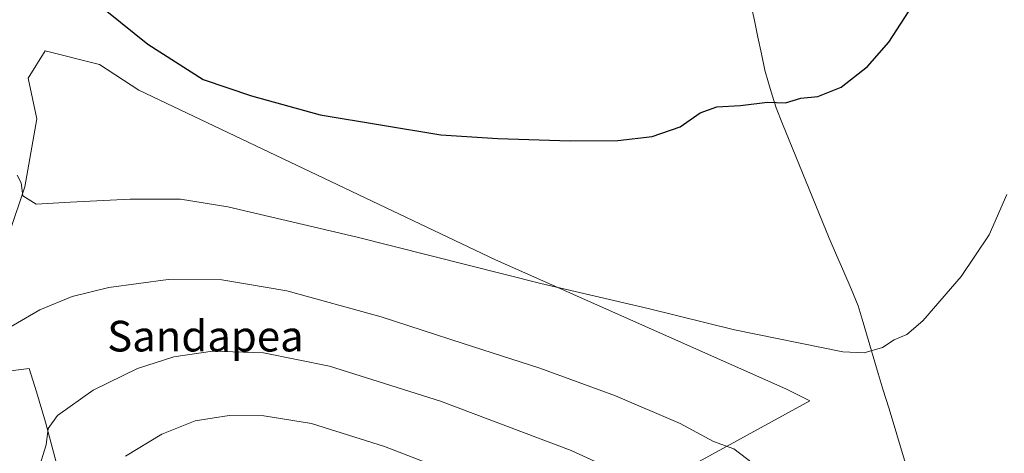
# Model space of a CAD drawing. Units: metres. Extents: x 617599 to 621052, y 4734061 to 4736433.
# Drawn here: x 618930 to 619186, y 4735036 to 4735149 of the extents above; entities that cross this region are included whole.
import ezdxf
from ezdxf.enums import TextEntityAlignment as Align

# ---------------------------------------------------------------- set-up
doc = ezdxf.new("R2010")
doc.units = ezdxf.units.M
doc.header["$MEASUREMENT"] = 0
for name, color, linetype, lineweight in [('Arbolado forestal CxS', 92, 'Continuous', 0), ('Corriente natural lineal', 142, 'Continuous', 13), ('Cultivos herbáceos CxS', 92, 'Continuous', 0), ('Curva de nivel maestra', 36, 'Continuous', 30), ('Curva de nivel normal', 36, 'Continuous', 0), ('Texto cartográfico', 19, 'Continuous', 0)]:
    doc.layers.add(name, color=color, linetype=linetype, lineweight=lineweight)
doc.styles.add('Arial', font='txt', dxfattribs={"height": 0.2})

# ---------------------------------------------------------------- blocks, each defined once
blk = doc.blocks.new('*U184')
at = {"layer": 'Curva de nivel normal', "color": 36, "linetype": 'Continuous', "lineweight": 0}
blk.add_polyline3d([(619122.26, 4735031.84, 535), (619115.62, 4735036.91, 535), (619110.35, 4735038.8, 535), (619101.66, 4735043.48, 535), (619084.85, 4735050.7, 535), (619065.1, 4735057.97, 535), (619045.1, 4735064.35, 535), (619023.77, 4735071.28, 535), (618999.23, 4735078.12, 535), (618982.27, 4735080.98, 535), (618968.23, 4735081.05, 535), (618952.81, 4735078.98, 535), (618943.27, 4735076.63, 535), (618934.8, 4735073.12, 535), (618926.36, 4735068.16, 535)], dxfattribs=at)
blk = doc.blocks.new('*U196')
at = {"layer": 'Curva de nivel maestra', "color": 36, "linetype": 'Continuous', "lineweight": 30}
blk.add_polyline3d([(618952.27, 4735151, 525), (618962.99, 4735142.4, 525), (618977.41, 4735133.18, 525), (618989.97, 4735128.94, 525), (619007.86, 4735124.01, 525), (619039.34, 4735118.81, 525), (619054.21, 4735117.8, 525), (619073.05, 4735117.16, 525), (619085.41, 4735117.28, 525), (619094.34, 4735118.3, 525), (619101.66, 4735120.89, 525), (619106.9, 4735124.52, 525), (619111.27, 4735126.07, 525), (619117.4, 4735126.43, 525), (619124.44, 4735127.3, 525), (619129.11, 4735127.14, 525), (619133.11, 4735128.36, 525), (619137.51, 4735128.79, 525), (619143.66, 4735131.2, 525), (619150.5, 4735136.57, 525), (619156.02, 4735142.9, 525), (619162.26, 4735152.57, 525)], dxfattribs=at)

msp = doc.modelspace()

# ---------------------------------------------------------------- linework, layer by layer
at = {"layer": 'Arbolado forestal CxS', "color": 92, "linetype": 'Continuous', "lineweight": 0}
for points in [[(619040.58, 4734994.41, 553.99), (619053.1, 4735005.18, 551.08), (619065.94, 4735013.59, 547.42), (619077.45, 4735017.57, 544.92), (619135.44, 4735049.44, 531.97), (619129.24, 4735052.54, 531.97), (619053.55, 4735086.18, 529.88), (618960.59, 4735130.45, 526.04), (618950.41, 4735137.09, 525.92), (618936.25, 4735140.63, 526.39), (618931.82, 4735133.55, 527.16), (618934.03, 4735122.92, 527.81), (618930.93, 4735105.22, 529.91), (618926.95, 4735093.27, 531.89), (618925.53, 4735085.76, 533.14), (618911.23, 4735088.36, 531.86), (618903.52, 4735083.74, 532.26), (618897.36, 4735079.12, 533.83), (618884.51, 4735066.79, 535.46), (618874.75, 4735060.11, 536.12), (618860.88, 4735053.94, 537.78), (618856.77, 4735047.26, 538.67), (618853.19, 4735038.48, 540.35)], [(618926.95, 4735093.27, 531.89), (618930.93, 4735105.22, 529.91), (618934.03, 4735122.92, 527.81), (618931.82, 4735133.55, 527.16), (618936.25, 4735140.63, 526.39), (618950.41, 4735137.09, 525.92), (618960.59, 4735130.45, 526.04), (619053.55, 4735086.18, 529.88), (619129.24, 4735052.54, 531.97), (619135.44, 4735049.44, 531.97), (619077.45, 4735017.57, 544.92)], [(618853.19, 4735038.48, 540.35), (618857.96, 4735037.78, 539.47), (618862.82, 4734992.2, 543.39), (618871.32, 4734970.33, 545.68), (618885.91, 4734953.31, 548.97), (618901.1, 4734955.74, 546.98), (618915.68, 4734960.6, 544.98), (618917.51, 4734978.83, 542.68), (618916.9, 4735009.82, 539.5), (618914.47, 4735033.52, 537.41), (618902.92, 4735054.18, 535.85), (618904.8, 4735054.42, 535.78), (618917.55, 4735056.01, 535.33), (618932.09, 4735057.83, 537.68), (618933.94, 4735051.76, 538.99), (618936.34, 4735043.85, 540.94), (618941.21, 4735025.62, 544.77), (618951.54, 4735014.68, 548), (618962.2, 4735016.9, 549.82)], [(618853.19, 4735038.48, 540.35), (618857.96, 4735037.78, 539.47), (618862.82, 4734992.2, 543.39), (618871.32, 4734970.33, 545.68), (618885.91, 4734953.31, 548.97), (618901.1, 4734955.74, 546.98), (618915.68, 4734960.6, 544.98), (618917.51, 4734978.83, 542.68), (618916.9, 4735009.82, 539.5), (618914.47, 4735033.52, 537.41), (618902.92, 4735054.18, 535.85), (618904.8, 4735054.42, 535.78), (618917.55, 4735056.01, 535.33), (618932.09, 4735057.83, 537.68), (618933.94, 4735051.76, 538.99), (618936.34, 4735043.85, 540.94), (618941.21, 4735025.62, 544.77), (618951.54, 4735014.68, 548), (618962.2, 4735016.9, 549.82)], [(618917.55, 4735056.01, 535.33), (618932.09, 4735057.83, 537.68), (618933.94, 4735051.76, 538.99), (618936.34, 4735043.85, 540.94), (618941.21, 4735025.62, 544.77), (618951.54, 4735014.68, 548), (618962.2, 4735016.9, 549.82), (618965.42, 4734989.96, 550.9), (618966.5, 4734980.85, 550.32), (618950.3, 4734972.26, 548.33), (618943.69, 4734959.69, 548.44), (618948.65, 4734947.46, 549.65), (618963.52, 4734929.45, 552.42), (618942.41, 4734925.62, 552.16), (618912.04, 4734930.22, 553.05)], [(618941.21, 4735025.62, 544.77), (618936.34, 4735043.85, 540.94), (618933.94, 4735051.76, 538.99), (618932.09, 4735057.83, 537.68), (618917.55, 4735056.01, 535.33)]]:
    msp.add_polyline3d(points, dxfattribs=at)
at = {"layer": 'Corriente natural lineal', "color": 142, "linetype": 'Continuous', "lineweight": 13}
msp.add_polyline3d([(619160.25, 4735033.72, 532.43), (619158.84, 4735038.33, 532.11), (619157.43, 4735042.94, 531.47), (619156.01, 4735047.55, 531.1), (619154.6, 4735052.16, 530.83), (619153.3, 4735056.57, 530.52), (619152, 4735060.98, 530.09), (619150.7, 4735065.39, 529.61), (619149.4, 4735069.8, 529.24), (619148.1, 4735074.21, 528.87), (619146.21, 4735078.61, 528.51), (619144.31, 4735083.01, 528.17), (619142.42, 4735087.41, 527.82), (619140.52, 4735091.81, 527.46), (619138.79, 4735096.07, 527.17), (619137.05, 4735100.32, 526.99), (619135.32, 4735104.58, 526.62), (619133.59, 4735108.83, 526.27), (619131.85, 4735113.09, 526.01), (619130.12, 4735117.34, 525.65), (619128.38, 4735121.6, 525.39), (619126.65, 4735125.85, 525.11), (619125.69, 4735129.1, 524.85), (619124.73, 4735132.35, 524.65), (619123.77, 4735135.6, 524.4), (619122.85, 4735139.91, 524.2), (619121.94, 4735144.23, 524.19), (619121.02, 4735148.54, 523.65), (619120.1, 4735152.86, 523.53)], dxfattribs=at)
at = {"layer": 'Cultivos herbáceos CxS', "color": 92, "linetype": 'Continuous', "lineweight": 0}
for points in [[(619040.58, 4734994.41, 553.99), (619053.1, 4735005.18, 551.08), (619065.94, 4735013.59, 547.42), (619077.45, 4735017.57, 544.92), (619135.44, 4735049.44, 531.97), (619129.24, 4735052.54, 531.97), (619053.55, 4735086.18, 529.88), (618960.59, 4735130.45, 526.04), (618950.41, 4735137.09, 525.92), (618936.25, 4735140.63, 526.39), (618931.82, 4735133.55, 527.16), (618934.03, 4735122.92, 527.81), (618930.93, 4735105.22, 529.91), (618926.95, 4735093.27, 531.89), (618925.53, 4735085.76, 533.14), (618911.23, 4735088.36, 531.86), (618903.52, 4735083.74, 532.26), (618897.36, 4735079.12, 533.83), (618884.51, 4735066.79, 535.46), (618874.75, 4735060.11, 536.12), (618860.88, 4735053.94, 537.78), (618856.77, 4735047.26, 538.67), (618853.19, 4735038.48, 540.35)], [(619077.45, 4735017.57, 544.92), (619135.44, 4735049.44, 531.97), (619129.24, 4735052.54, 531.97), (619053.55, 4735086.18, 529.88), (618960.59, 4735130.45, 526.04), (618950.41, 4735137.09, 525.92), (618936.25, 4735140.63, 526.39), (618931.82, 4735133.55, 527.16), (618934.03, 4735122.92, 527.81), (618930.93, 4735105.22, 529.91), (618926.95, 4735093.27, 531.89)]]:
    msp.add_polyline3d(points, dxfattribs=at)
at = {"layer": 'Curva de nivel normal', "color": 36, "linetype": 'Continuous', "lineweight": 0}
for points in [[(618928.97, 4735108.27, 530), (618929.96, 4735106.25, 530), (618930.44, 4735102.83, 530), (618933.88, 4735100.72, 530), (618942.76, 4735101.22, 530), (618958.36, 4735102.02, 530), (618971.47, 4735101.98, 530), (618983.8, 4735100.01, 530), (619017.54, 4735092.07, 530), (619065.37, 4735080.02, 530), (619093.37, 4735073.46, 530), (619115.81, 4735067.89, 530), (619144.08, 4735062.18, 530), (619149.59, 4735061.94, 530), (619154.44, 4735063.35, 530), (619157.44, 4735065.34, 530), (619160.78, 4735066.72, 530), (619164.91, 4735070.24, 530), (619174.87, 4735081.82, 530), (619182.2, 4735092.72, 530), (619186.8, 4735103.18, 530)], [(618934.5, 4735031.49, 540), (618936.49, 4735037.94, 540), (618937.02, 4735042.16, 540), (618939.45, 4735045.56, 540), (618948.74, 4735052.19, 540), (618960.27, 4735057.85, 540), (618969.76, 4735060.91, 540), (618979.83, 4735062.34, 540), (618993.13, 4735061.95, 540), (619010.35, 4735058.47, 540), (619039.24, 4735049.31, 540), (619073.28, 4735036.5, 540), (619085.82, 4735030.74, 540)], [(618957.17, 4735034.96, 545), (618966.62, 4735040.69, 545), (618975.31, 4735044.2, 545), (618984.16, 4735045.62, 545), (618993.18, 4735045.54, 545), (619005.65, 4735043.48, 545), (619024.67, 4735037.54, 545), (619052.74, 4735026.68, 545)]]:
    msp.add_polyline3d(points, dxfattribs=at)

# ---------------------------------------------------------------- block references
at = {"layer": 'Curva de nivel maestra', "color": 36, "linetype": 'Continuous', "lineweight": 30}
msp.add_blockref('*U196', (0, 0), dxfattribs=at)
at = {"layer": 'Curva de nivel normal', "color": 36, "linetype": 'Continuous', "lineweight": 0}
msp.add_blockref('*U184', (0, 0), dxfattribs=at)

# ---------------------------------------------------------------- texts
at = {"layer": 'Texto cartográfico', "color": 19, "linetype": 'Continuous', "lineweight": 0, "style": 'Arial'}
msp.add_text('Sandapea', height=8, dxfattribs=at).set_placement((618977.98, 4735066.28), align=Align.MIDDLE_CENTER)

doc.saveas('drawing.dxf')
